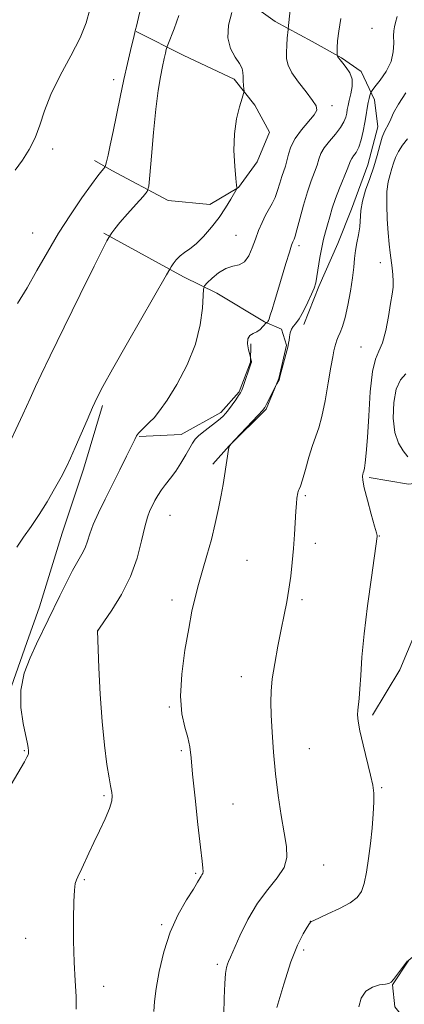
# Model space of a CAD drawing. Extents: x 2164800 to 2167700, y 302300 to 305200.
# Drawn here: x 2165776 to 2165886, y 304562 to 304845 of the extents above; entities that cross this region are included whole.
import ezdxf

# ---------------------------------------------------------------- set-up
doc = ezdxf.new("R2010")
doc.units = 0
doc.header["$MEASUREMENT"] = 0
for name, color, linetype, lineweight in [('BREAKLINE DTM HARD', 7, 'Continuous', 0), ('CONTOUR INDEX', 41, 'Continuous', 13), ('CONTOUR INTERMEDIATE', 44, 'Continuous', 0), ('SPOT ELEVATION DTM', 2, 'Continuous', 13)]:
    doc.layers.add(name, color=color, linetype=linetype, lineweight=lineweight)

msp = doc.modelspace()

# ---------------------------------------------------------------- linework, layer by layer
at = {"layer": 'BREAKLINE DTM HARD', "extrusion": (0.2739684378292158, -0.1136109389758004, 0.9550046332968527), "elevation": 559876.3893785373, "flags": 128}
msp.add_lwpolyline([(1111107.663914395, -1798867.298528227), (1111075.969416943, -1798867.197378792), (1111060.937102197, -1798864.803508829)], dxfattribs=at)
at = {"layer": 'BREAKLINE DTM HARD'}
for points in [[(2165812.73, 304867.85, 1172.34), (2165832.08, 304856.75, 1168.78), (2165848.95, 304844.62, 1166.66), (2165859.51, 304838.88, 1164.78), (2165867.96, 304834.23, 1163.86), (2165873.58, 304830.3, 1163.65), (2165877.41, 304822.15, 1161.39), (2165878.41, 304814.36, 1160.65), (2165875.5, 304803.43, 1160.83), (2165870.82, 304790.75, 1160.65), (2165866.86, 304780.88, 1160.86), (2165861.47, 304768.55, 1161.78), (2165857.15, 304757.63, 1161.57)], [(2165809, 304841.72, 1171.96), (2165822.73, 304834.9, 1168.92), (2165837.17, 304828.08, 1168.39), (2165843.12, 304820.62, 1167.58), (2165847.31, 304812.82, 1167.44), (2165843.71, 304804.36, 1167.93), (2165838.36, 304796.98, 1167.97), (2165830.19, 304792.09, 1168.68), (2165818.19, 304793.24, 1169.13), (2165802, 304801.84, 1171.68), (2165797.07, 304804.7, 1172.53)], [(2165799.74, 304783.84, 1170.19), (2165822.62, 304771.3, 1167.54), (2165832.13, 304766.64, 1164.96), (2165845.85, 304758.41, 1164.22), (2165850.78, 304756.25, 1162.28), (2165852.16, 304751.65, 1162.07), (2165849.97, 304742.12, 1162.03), (2165846.37, 304733.32, 1161.86), (2165835.69, 304722.8, 1162), (2165831.06, 304717.53, 1162.35)], [(2165809.91, 304725.46, 1165.88), (2165821.93, 304726.08, 1164.82), (2165833.29, 304732.35, 1164.36), (2165838.63, 304738.32, 1164.12), (2165841.87, 304746.78, 1164.05), (2165841.91, 304752.08, 1163.8)], [(2166013.58, 304738.176, 1145.992), (2166012.46, 304735.98, 1145.98), (2166006.44, 304733.55, 1147.01), (2165999.04, 304737.14, 1147.82), (2165985.31, 304743.95, 1148.53), (2165973.34, 304749.7, 1148.31), (2165965.22, 304750.46, 1149.09), (2165957.06, 304745.93, 1150.65), (2165946.75, 304737.17, 1151.14), (2165934.33, 304729.84, 1152.73), (2165925.46, 304726.02, 1154.57), (2165913.03, 304717.28, 1155.74), (2165900.99, 304713.48, 1156.13), (2165887.2, 304711.82, 1156.83), (2165875.9, 304713.67, 1157.75)], [(2165799.38, 304734.37, 1167.72), (2165793.94, 304716.04, 1167.47), (2165787.8, 304697.71, 1167.01), (2165781.28, 304676.56, 1166.55), (2165777.68, 304666.34, 1166.38), (2165772.62, 304651.89, 1166.13), (2165769.36, 304641.31, 1167.08), (2165763.62, 304628.99, 1166.69), (2165757.19, 304619.49, 1166.8), (2165748.26, 304606.48, 1166.55)], [(2165923.15, 304603.43, 1154.25), (2165909.28, 304591.51, 1154.18), (2165896.49, 304582.77, 1155.67), (2165887.25, 304575.07, 1155.99), (2165882.61, 304568.04, 1155.95), (2165883.27, 304561.67, 1155.1), (2165889.57, 304553.85, 1154.43), (2165893.45, 304552.76, 1154.85), (2165904.81, 304559.74, 1153.9), (2165915.11, 304567.8, 1153.02), (2165924.72, 304576.91, 1151.78), (2165934.31, 304583.2, 1151.07), (2165945.66, 304589.83, 1150.3), (2165953.84, 304596.49, 1149.77), (2165966.64, 304606.99, 1149.66), (2165976.97, 304618.22, 1149.41), (2165989.39, 304625.91, 1148.67), (2166004.31, 304636.04, 1148.14), (2166014.6, 304642.68, 1147.36), (2166023.49, 304650.39, 1147.05), (2166029.94, 304662.71, 1145), (2166037.44, 304672.9, 1144.01), (2166047.04, 304681.66, 1143.34), (2166054.51, 304687.97, 1141.96)]]:
    msp.add_polyline3d(points, dxfattribs=at)
at = {"layer": 'CONTOUR INDEX', "flags": 128}
for points, elevation in [([(2165771.076, 304720.11), (2165776.461, 304731.7551000001), (2165778.6, 304736.4131000001), (2165780.161, 304739.84), (2165781.776, 304743.312), (2165784.326, 304748.626), (2165788.344, 304756.865), (2165792.964, 304766.2720000001), (2165796.972, 304774.3750000001), (2165799.446, 304779.3090000001), (2165800.641, 304781.6190000001), (2165801.452, 304783.051), (2165801.658, 304783.372), (2165802.067, 304783.98), (2165802.895, 304785.078), (2165804.373, 304786.8690000001), (2165806.587, 304789.4070000001), (2165809.034, 304792.148), (2165811.063, 304794.399), (2165812.203, 304795.807), (2165812.703, 304797.382), (2165812.992, 304800.4720000001), (2165813.4139, 304805.952), (2165813.987, 304812.7880000001), (2165814.643, 304819.4730000001), (2165815.321, 304824.801), (2165815.973, 304828.789), (2165816.559, 304831.753), (2165817.043, 304833.9730000001), (2165817.413, 304835.556), (2165817.664, 304836.5710000001), (2165817.83, 304837.1840000001), (2165818.111, 304837.97), (2165819.889, 304842.5260000001), (2165821.312, 304846.312)], 1170), ([(2165834.209, 304559.5480000001), (2165834.292, 304564.192), (2165834.439, 304568.394), (2165834.6641, 304571.2600000001), (2165834.939, 304572.9680000001), (2165835.227, 304573.9670000001), (2165835.542, 304574.7450000001), (2165836.086, 304575.942), (2165838.805, 304582.0490000001), (2165841.09, 304586.742), (2165843.822, 304591.4240000001), (2165846.792, 304595.393), (2165849.527, 304598.721), (2165851.489, 304601.6729000001), (2165852.295, 304604.5430000001), (2165852.174, 304607.7290000001), (2165851.511, 304611.6560000001), (2165850.649, 304616.6190000001), (2165849.762, 304622.3800000001), (2165848.983, 304628.567), (2165848.415, 304634.79), (2165848.036, 304640.584), (2165847.7949, 304645.463), (2165847.666, 304649.1670000001), (2165847.726, 304652.334), (2165848.078, 304655.827), (2165848.777, 304660.2560000001), (2165849.693, 304665.213), (2165850.647, 304670.0370000001), (2165851.493, 304674.2320000001), (2165852.218, 304677.971), (2165852.841, 304681.5920000001), (2165853.376, 304685.367), (2165853.823, 304689.295), (2165854.18, 304693.306), (2165854.449, 304697.29), (2165854.833, 304704.04), (2165855.0069, 304706.2600000001), (2165855.166, 304707.742), (2165855.383, 304709.258), (2165855.471, 304709.6241000001), (2165855.605, 304709.9130000001), (2165855.835, 304710.312), (2165856.215, 304711.2060000001), (2165856.804, 304713.03), (2165857.629, 304716.013), (2165858.6, 304719.5650000001), (2165859.602, 304722.8861000001), (2165861.441, 304727.9190000001), (2165862.342, 304731.1570000001), (2165863.269, 304735.7380000001), (2165864.15, 304740.85), (2165864.892, 304745.3360000001), (2165865.426, 304748.328), (2165865.797, 304750.099), (2165866.075, 304751.214), (2165866.33, 304752.154), (2165866.625, 304753.0860000001), (2165867.021, 304754.0970000001), (2165867.566, 304755.3140000001), (2165868.238, 304757.035), (2165869.003, 304759.6), (2165869.812, 304763.172), (2165870.564, 304767.224), (2165871.147, 304771.05), (2165871.491, 304774.123), (2165871.712, 304776.6040000001), (2165871.969, 304778.828), (2165872.372, 304781.0710000001), (2165872.823, 304783.355), (2165873.1759, 304785.644), (2165873.536, 304790.3520000001), (2165873.989, 304793.062), (2165874.882, 304796.1670000001), (2165876.041, 304799.5241), (2165877.205, 304802.9290000001), (2165878.172, 304806.1790000001), (2165878.962, 304809.067), (2165879.655, 304811.388), (2165880.313, 304813.024), (2165881.5149, 304815.3040000001), (2165882.085, 304816.5970000001), (2165882.905, 304818.365), (2165884.2829, 304820.8599), (2165886.395, 304824.1840000001)], 1160)]:
    msp.add_lwpolyline(points, dxfattribs=dict(at, elevation=elevation))
at = {"layer": 'CONTOUR INTERMEDIATE', "flags": 128}
for points, elevation in [([(2165774.976, 304763.6800000001), (2165777.72, 304768.194), (2165780.562, 304773.1610000001), (2165783.537, 304778.4230000001), (2165786.735, 304783.8200000001), (2165790.154, 304789.139), (2165793.449, 304793.9510000001), (2165796.186, 304797.78), (2165798.041, 304800.2869000001), (2165799.144, 304801.7100000001), (2165799.732, 304802.4259), (2165800.035, 304802.8250000001), (2165800.231, 304803.324), (2165800.49, 304804.3530000001), (2165800.946, 304806.269), (2165801.605, 304809.148), (2165802.436, 304812.997), (2165804.457, 304822.914), (2165805.526, 304828.007), (2165806.545, 304832.5380000001), (2165807.431, 304836.2600000001), (2165808.484, 304840.6120000001), (2165808.865, 304842.3200000001), (2165809.109, 304843.306), (2165814.33, 304865.702)], 1172), ([(2165768.96, 304618.552), (2165776.9421, 304632.0750000001), (2165777.667, 304633.356), (2165778.008, 304634.0540000001), (2165778.122, 304634.4611000001), (2165778.142, 304634.824), (2165778.118, 304635.202), (2165778.025, 304636.1350000001), (2165777.8389, 304637.2291000001), (2165776.606, 304643.0210000001), (2165775.947, 304647.6300000001), (2165775.932, 304652.6240000001), (2165776.924, 304657.4660000001), (2165778.598, 304661.944), (2165780.4569, 304665.9230000001), (2165787.1041, 304679.699), (2165788.996, 304683.546), (2165790.772, 304686.9770000001), (2165792.271, 304689.637), (2165793.4701, 304691.7120000001), (2165794.375, 304693.52), (2165795.043, 304695.3680000001), (2165795.7241, 304697.5100000001), (2165796.717, 304700.186), (2165798.235, 304703.556), (2165800.157, 304707.464), (2165802.276, 304711.6780000001), (2165804.387, 304715.9231000001), (2165806.274, 304719.774), (2165808.605, 304724.606), (2165809.163, 304725.6420000001), (2165809.725, 304726.394), (2165810.552, 304727.2860000001), (2165811.618, 304728.3520000001), (2165812.83, 304729.5320000001), (2165814.149, 304730.865), (2165815.762, 304732.796), (2165817.916, 304735.872), (2165820.705, 304740.436), (2165823.628, 304746.0150000001), (2165826.031, 304751.9340000001), (2165827.433, 304757.5490000001), (2165828.037, 304762.345), (2165828.312, 304767.764), (2165828.619, 304768.7370000001), (2165829.396, 304769.5910000001), (2165830.817, 304770.937), (2165832.696, 304772.4890000001), (2165834.759, 304773.74), (2165836.763, 304774.367), (2165838.582, 304774.7909), (2165840.123, 304775.6209), (2165841.333, 304777.2990000001), (2165842.319, 304779.61), (2165843.227, 304782.171), (2165844.176, 304784.6559000001), (2165845.165, 304786.947), (2165846.163, 304788.9780000001), (2165848.063, 304792.3791), (2165848.9, 304794.1340000001), (2165849.629, 304796.137), (2165850.2659, 304798.2170000001), (2165850.836, 304800.127), (2165851.847, 304803.1290000001), (2165852.292, 304804.659), (2165852.744, 304806.502), (2165853.427, 304808.6460000001), (2165854.614, 304811.0220000001), (2165856.435, 304813.5260000001), (2165860.092, 304817.8360000001), (2165860.874, 304819.191), (2165860.719, 304820.3860000001), (2165859.645, 304821.991), (2165857.77, 304824.387), (2165855.6, 304827.2099000001), (2165853.738, 304829.9080000001), (2165852.645, 304832.077), (2165852.202, 304833.909), (2165852.144, 304835.742), (2165852.243, 304837.7940000001), (2165852.397, 304839.801), (2165852.636, 304842.356), (2165852.758, 304843.4820000001), (2165853.458, 304849.691)], 1166), ([(2165774.267, 304801.958), (2165776.365, 304804.7830000001), (2165778.363, 304807.8690000001), (2165780.054, 304811.2170000001), (2165781.357, 304814.86), (2165782.674, 304818.958), (2165784.528, 304823.703), (2165787.236, 304829.1470000001), (2165790.277, 304834.784), (2165792.922, 304839.965), (2165794.646, 304844.2590000001), (2165795.7429, 304848.0970000001)], 1174), ([(2165774.751, 304693.714), (2165776.706, 304696.5629), (2165778.866, 304699.645), (2165781.149, 304703.034), (2165783.454, 304706.726), (2165785.624, 304710.4330000001), (2165787.485, 304713.7930000001), (2165788.941, 304716.595), (2165790.203, 304719.2430000001), (2165791.558, 304722.29), (2165794.951, 304730.1420000001), (2165796.532, 304733.773), (2165797.846, 304736.6420000001), (2165799.494, 304739.8370000001), (2165802.255, 304744.807), (2165806.551, 304752.3680000001), (2165817.715, 304771.8480000001), (2165818.663, 304773.476), (2165819.097, 304774.172), (2165819.688, 304775.0600000001), (2165820.5401, 304776.1780000001), (2165821.613, 304777.2930000001), (2165822.885, 304778.264), (2165824.401, 304779.3260000001), (2165826.221, 304780.806), (2165828.356, 304782.932), (2165830.627, 304785.54), (2165832.806, 304788.3661), (2165834.691, 304791.1420000001), (2165836.188, 304793.579), (2165837.977, 304796.7270000001), (2165837.985, 304796.7920000001), (2165837.939, 304796.915), (2165837.832, 304797.648), (2165837.622, 304799.5850000001), (2165837.315, 304803.0920000001), (2165837.102, 304807.6130000001), (2165837.222, 304812.3630000001), (2165837.819, 304816.645), (2165838.662, 304820.137), (2165839.423, 304822.6070000001), (2165839.851, 304823.9599000001), (2165839.99, 304824.653), (2165839.96, 304825.2810000001), (2165839.866, 304826.296), (2165839.765, 304827.5810000001), (2165839.699, 304828.8810000001), (2165839.657, 304830.02), (2165839.42, 304831.1630000001), (2165838.715, 304832.556), (2165837.426, 304834.4191000001), (2165836.061, 304836.85), (2165835.288, 304839.921), (2165835.56, 304843.566), (2165836.488, 304847.1859)], 1168), ([(2165791.796, 304561.008), (2165791.775, 304564.6670000001), (2165791.503, 304569.116), (2165791.201, 304574.47), (2165791.045, 304580.6510000001), (2165791.038, 304586.8140000001), (2165791.14, 304591.9170000001), (2165791.317, 304595.2051), (2165791.56, 304597.0540000001), (2165791.867, 304598.1250000001), (2165792.246, 304599.008), (2165793.421, 304601.3840000001), (2165795.481, 304605.8100000001), (2165796.904, 304608.8300000001), (2165798.552, 304612.2610000001), (2165800.155, 304615.7000000001), (2165801.384, 304618.675), (2165802.002, 304620.827), (2165802.148, 304622.2650000001), (2165802.055, 304623.214), (2165801.662, 304625.1510000001), (2165801.254, 304627.421), (2165800.637, 304631.317), (2165799.917, 304636.7860000001), (2165799.238, 304643.626), (2165798.718, 304651.4361), (2165798.358, 304659.0050000001), (2165797.968, 304669.6130000001), (2165798.05, 304669.753), (2165798.529, 304670.4570000001), (2165799.794, 304672.278), (2165802.055, 304675.594), (2165804.813, 304680.0760000001), (2165807.395, 304685.2220000001), (2165809.28, 304690.524), (2165810.561, 304695.459), (2165811.485, 304699.5000000001), (2165812.267, 304702.2920000001), (2165812.985, 304704.1630000001), (2165813.685, 304705.6139000001), (2165814.415, 304707.0580000001), (2165815.246, 304708.5650000001), (2165816.255, 304710.117), (2165817.49, 304711.721), (2165818.897, 304713.4730000001), (2165820.394, 304715.4940000001), (2165821.889, 304717.8210000001), (2165823.257, 304720.1680000001), (2165825.148, 304723.5750000001), (2165825.919, 304724.65), (2165827.057, 304725.773), (2165828.801, 304727.215), (2165832.622, 304730.198), (2165833.87, 304731.2440000001), (2165834.745, 304732.128), (2165835.565, 304733.1510000001), (2165836.556, 304734.5090000001), (2165837.587, 304735.9730000001), (2165838.436, 304737.2081), (2165838.9581, 304738.012), (2165839.305, 304738.7230000001), (2165839.706, 304739.812), (2165841.954, 304746.3590000001), (2165842.078, 304746.8090000001), (2165842.078, 304747.019), (2165842.032, 304747.2440000001), (2165841.602, 304748.965), (2165841.277, 304750.3850000001), (2165841.023, 304752.073), (2165841.093, 304753.5490000001), (2165841.663, 304754.4660000001), (2165842.585, 304755.0150000001), (2165843.63, 304755.5220000001), (2165844.598, 304756.226), (2165845.399, 304757.0060000001), (2165846.412, 304758.155), (2165846.555, 304758.2390000001), (2165846.669, 304758.3260000001), (2165846.803, 304758.4780000001), (2165846.959, 304758.746), (2165847.181, 304759.2860000001), (2165847.523, 304760.2810000001), (2165848.037, 304761.8960000001), (2165848.752, 304764.2280000001), (2165849.693, 304767.3540000001), (2165852.017, 304775.154), (2165852.996, 304778.3970000001), (2165853.614, 304780.366), (2165853.95, 304781.3250000001), (2165854.144, 304781.752), (2165854.331, 304782.132), (2165854.635, 304782.985), (2165855.176, 304784.8379), (2165856.029, 304788.0000000001), (2165857.093, 304791.898), (2165858.221, 304795.74), (2165859.281, 304798.8960000001), (2165860.202, 304801.3850000001), (2165860.925, 304803.388), (2165861.455, 304805.089), (2165862.04, 304806.686), (2165862.986, 304808.3800000001), (2165864.477, 304810.3040000001), (2165866.1969, 304812.316), (2165867.705, 304814.2060000001), (2165868.667, 304815.811), (2165869.176, 304817.153), (2165869.435, 304818.3), (2165869.623, 304819.345), (2165869.846, 304820.4820000001), (2165870.189, 304821.9330000001), (2165870.6701, 304823.8310000001), (2165871.044, 304825.9780000001), (2165871, 304828.0920000001), (2165870.339, 304829.9350000001), (2165869.314, 304831.464), (2165868.288, 304832.6800000001), (2165867.5541, 304833.5930000001), (2165867.102, 304834.2340000001), (2165866.852, 304834.639), (2165866.7269, 304834.883), (2165866.684, 304835.2000000001), (2165866.686, 304835.86), (2165866.717, 304837.106), (2165866.846, 304839.0700000001), (2165867.163, 304841.855), (2165867.73, 304845.5380000001)], 1164), ([(2165814.113, 304560.3150000001), (2165814.242, 304563.2160000001), (2165814.736, 304566.9330000001), (2165815.619, 304571.8530000001), (2165816.946, 304577.491), (2165818.775, 304583.144), (2165821.077, 304588.1960000001), (2165823.459, 304592.377), (2165825.439, 304595.503), (2165826.663, 304597.48), (2165827.636, 304599.1850000001), (2165827.917, 304599.6070000001), (2165828.143, 304600.02), (2165828.256, 304600.5550000001), (2165828.204, 304601.4660000001), (2165827.949, 304603.5100000001), (2165827.454, 304607.567), (2165826.725, 304614.068), (2165825.919, 304621.643), (2165825.231, 304628.471), (2165824.783, 304633.204), (2165824.402, 304636.383), (2165823.839, 304639.0201000001), (2165822.961, 304642.0211000001), (2165822.102, 304645.856), (2165821.71, 304650.8901000001), (2165822.097, 304657.248), (2165823.02, 304664.0970000001), (2165824.101, 304670.366), (2165825.047, 304675.28), (2165825.926, 304679.241), (2165826.895, 304682.9510000001), (2165828.061, 304686.97), (2165829.341, 304691.3150000001), (2165830.601, 304695.86), (2165831.728, 304700.453), (2165832.678, 304704.8100000001), (2165833.429, 304708.616), (2165833.972, 304711.6560000001), (2165834.368, 304714.1240000001), (2165835.522, 304721.715), (2165835.702, 304722.5430000001), (2165836.175, 304723.2770000001), (2165837.348, 304724.5440000001), (2165844.022, 304731.5820000001), (2165845.263, 304732.9290000001), (2165845.904, 304733.7710000001), (2165846.422, 304734.725), (2165849.354, 304740.5910000001), (2165850.023, 304741.7430000001), (2165850.143, 304742.02), (2165850.294, 304742.557), (2165852.6, 304751.52), (2165852.78, 304752.323), (2165852.893, 304753.0640000001), (2165853.023, 304754.073), (2165853.227, 304755.215), (2165853.557, 304756.2370000001), (2165854.0619, 304757.0050000001), (2165854.786, 304757.855), (2165855.7699, 304759.2430000001), (2165857.008, 304761.443), (2165858.298, 304764.025), (2165859.39, 304766.3790000001), (2165860.106, 304768.094), (2165860.551, 304769.5590000001), (2165860.901, 304771.36), (2165861.764, 304776.8629000001), (2165862.271, 304779.736), (2165862.806, 304782.145), (2165863.365, 304784.2340000001), (2165863.947, 304786.275), (2165864.566, 304788.501), (2165865.296, 304790.9880000001), (2165866.224, 304793.769), (2165867.384, 304796.8030000001), (2165869.558, 304802.116), (2165870.511, 304804.584), (2165870.881, 304805.257), (2165871.441, 304806.0110000001), (2165872.142, 304807.057), (2165872.879, 304808.5800000001), (2165873.56, 304810.6790000001), (2165874.157, 304813.1240000001), (2165874.655, 304815.6), (2165875.049, 304817.84), (2165875.364, 304819.764), (2165875.634, 304821.3370000001), (2165875.883, 304822.54), (2165876.098, 304823.3960000001), (2165876.255, 304823.9439000001), (2165876.384, 304824.284), (2165876.724, 304824.774), (2165877.565, 304825.8339), (2165879.055, 304827.753), (2165880.776, 304830.3080000001), (2165882.164, 304833.1449000001), (2165882.81, 304835.9330000001), (2165882.924, 304838.4460000001), (2165882.866, 304840.4770000001), (2165882.932, 304841.9240000001), (2165883.151, 304843.0820000001), (2165883.486, 304844.3480000001), (2165883.909, 304846.111)], 1162), ([(2165849.433, 304561.454), (2165851.366, 304568.1850000001), (2165853.433, 304574.5930000001), (2165855.349, 304579.405), (2165856.954, 304582.6300000001), (2165858.12, 304584.594), (2165858.772, 304585.622), (2165859.111, 304586.1059000001), (2165859.216, 304586.164), (2165859.792, 304586.4280000001), (2165864.076, 304588.361), (2165867.396, 304589.952), (2165870.409, 304591.595), (2165872.449, 304593.1171), (2165873.679, 304594.822), (2165874.471, 304597.1350000001), (2165875.136, 304600.3580000001), (2165875.735, 304604.2940000001), (2165876.266, 304608.6240000001), (2165876.721, 304613.0170000001), (2165877.062, 304617.1), (2165877.243, 304620.491), (2165877.212, 304623.012), (2165876.909, 304625.306), (2165876.266, 304628.225), (2165874.173, 304636.876), (2165873.247, 304640.9230000001), (2165872.724, 304643.7110000001), (2165872.55, 304645.524), (2165872.605, 304646.899), (2165873.013, 304650.2550000001), (2165873.253, 304652.9840000001), (2165873.484, 304656.8590000001), (2165873.829, 304662.074), (2165874.446, 304668.789), (2165875.417, 304676.8620000001), (2165876.516, 304684.9460000001), (2165878.204, 304696.7710000001), (2165878.184, 304697.003), (2165877.992, 304697.8030000001), (2165877.458, 304699.7459), (2165876.503, 304703.132), (2165875.394, 304707.145), (2165874.488, 304710.693), (2165874.048, 304712.9409), (2165873.975, 304714.1001), (2165874.075, 304714.637), (2165874.194, 304714.99), (2165874.326, 304715.4660000001), (2165874.505, 304716.3370000001), (2165874.753, 304717.9170000001), (2165875.057, 304720.6780000001), (2165875.391, 304725.1300000001), (2165875.749, 304731.4240000001), (2165876.199, 304738.2880000001), (2165876.828, 304744.09), (2165877.686, 304747.7000000001), (2165878.686, 304750.0060000001), (2165879.7051, 304752.3960000001), (2165880.636, 304755.8790000001), (2165881.431, 304759.9340000001), (2165882.06, 304763.6570000001), (2165882.497, 304766.377), (2165882.744, 304768.3470000001), (2165882.811, 304770.0530000001), (2165882.714, 304771.888), (2165882.498, 304773.8850000001), (2165881.917, 304778.193), (2165881.615, 304780.736), (2165881.322, 304783.905), (2165881.064, 304787.8320000001), (2165880.925, 304792.0090000001), (2165881.003, 304795.77), (2165881.357, 304798.615), (2165881.881, 304800.715), (2165882.431, 304802.405), (2165882.915, 304803.98), (2165883.4691, 304805.577), (2165884.28, 304807.2870000001), (2165885.476, 304809.144), (2165886.932, 304810.932)], 1158), ([(2165887.013, 304719.5800000001), (2165885.676, 304721.3470000001), (2165884.301, 304723.552), (2165883.242, 304726.611), (2165882.783, 304730.72), (2165882.936, 304735.177), (2165883.643, 304739.0540000001), (2165884.837, 304741.6869), (2165886.412, 304743.444)], 1156), ([(2165872.915, 304561.664), (2165873.617, 304564.143), (2165874.946, 304566.148), (2165876.8381, 304567.3721), (2165878.88, 304567.9720000001), (2165880.568, 304568.221), (2165881.5631, 304568.3910000001), (2165882.169, 304568.7500000001), (2165882.852, 304569.5640000001), (2165886.922, 304574.866)], 1156)]:
    msp.add_lwpolyline(points, dxfattribs=dict(at, elevation=elevation))
at = {"layer": 'SPOT ELEVATION DTM'}
for p in [(2165876.67, 304842.65, 1162.93), (2165802.59, 304827.89, 1172.54), (2165865.18, 304820.5, 1165.63), (2165785.04, 304808.03, 1173.63), (2165779.35, 304783.87, 1172.93), (2165837.66, 304783.27, 1167.04), (2165855.78, 304780.27, 1163.59), (2165879.12, 304775.35, 1158.67), (2165873.52, 304751.2, 1158.9), (2165857.54, 304708.46, 1159.79), (2165818.7, 304702.79, 1163.11), (2165860.42, 304694.82, 1159.51), (2165878.8, 304696.85, 1157.95), (2165840.88, 304689.9, 1161.08), (2165819.35, 304678.47, 1162.46), (2165856.66, 304678.62, 1159.67), (2165798.07, 304669.68, 1163.99), (2165839.25, 304656.45, 1160.66), (2165818.5, 304647.78, 1162.13), (2165858.76, 304635.85, 1159.13), (2165776.91, 304635.2, 1166.11), (2165821.95, 304635.2, 1162.23), (2165879.44, 304624.62, 1157.84), (2165799.82, 304622.3, 1164.2), (2165836.85, 304619.93, 1161.01), (2165862.81, 304602.46, 1159.25), (2165826.14, 304600.02, 1162.19), (2165794.14, 304598.17, 1163.86), (2165816.39, 304585.28, 1162.18), (2165859.02, 304586.21, 1158.01), (2165777.3, 304581.31, 1164.62), (2165857.12, 304578.04, 1157.63), (2165832.31, 304573.86, 1160.32), (2165799.7, 304567.54, 1163.6)]:
    msp.add_point(p, dxfattribs=at)

doc.saveas('drawing.dxf')
